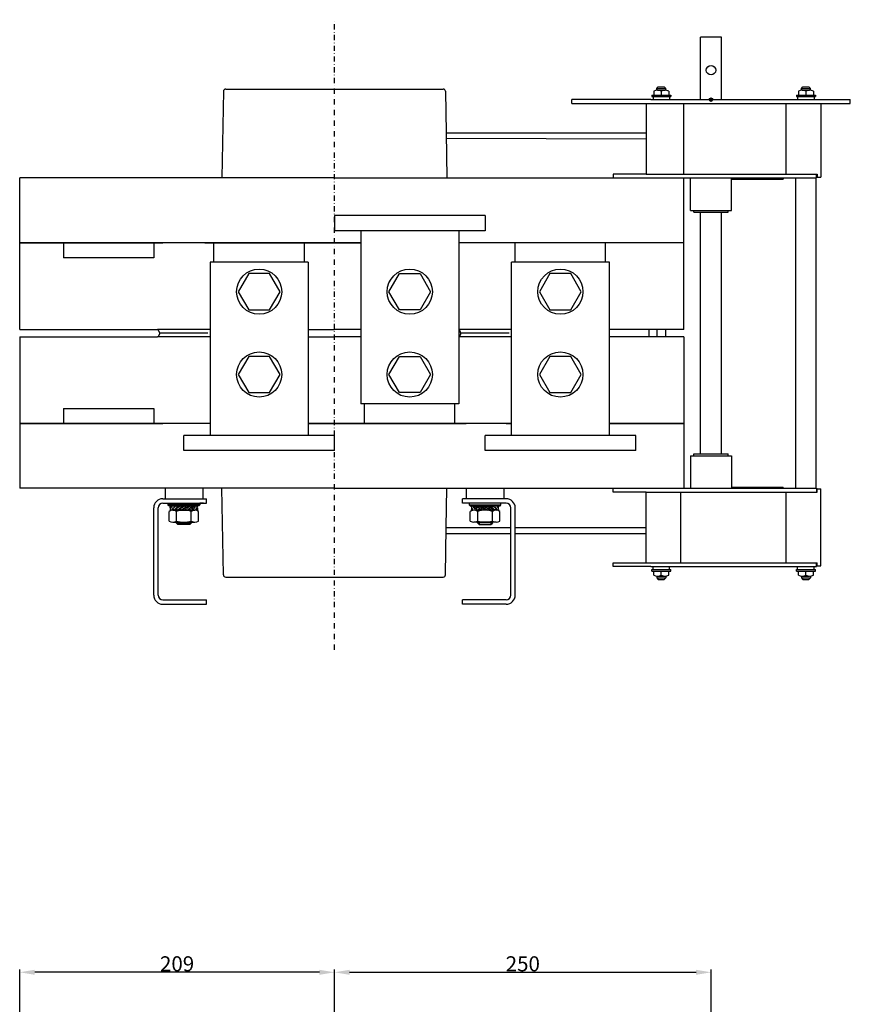
# Model space of a CAD drawing. Extents: x 2028 to 3995, y -133 to 1825.
# Drawn here: x 2767 to 3318, y 1172 to 1825 of the extents above; entities that cross this region are included whole.
import ezdxf

# ---------------------------------------------------------------- set-up
doc = ezdxf.new("R2010")
doc.units = 0
doc.header["$LTSCALE"] = 7
doc.header["$MEASUREMENT"] = 0
doc.linetypes.add('TRAZO_Y_PUNTO', pattern=[1, 0.5, -0.25, 0, -0.25])
doc.layers.get('0').update_dxf_attribs({"linetype": 'CONTINUOUS'})
doc.layers.get('Defpoints').update_dxf_attribs({"linetype": 'CONTINUOUS'})
doc.layers.add('COTAS', color=3, linetype='CONTINUOUS')
doc.layers.add('EJES', color=6, linetype='TRAZO_Y_PUNTO')
doc.styles.add('ISO8', font='ISOCP.SHX')
doc.dimstyles.new('FLECHA', dxfattribs={"dimscale": 0, "dimtxt": 10, "dimasz": 10, "dimexe": 1.8, "dimexo": 0.1, "dimgap": 0.63, "dimtad": 1, "dimdsep": 46, "dimtxsty": 'ISO8', "dimcen": 0, "dimadec": 0, "dimazin": 0, "dimtfac": 0.8, "dimtmove": 0, "dimatfit": 3, "dimfxl": 1, "dimtvp": 1, "dimtolj": 1, "dimtzin": 0, "dimarcsym": 0})

# ---------------------------------------------------------------- blocks, each defined once
blk = doc.blocks.new('*D1')
at = {"layer": 'COTAS', "color": 0, "lineweight": -2}
for p, q in [((2766.58, 933.43), (2766.58, 1194.8)), ((2965.58, 1193), (2776.58, 1193)), ((2975.58, 963.91), (2975.58, 1194.8))]:
    blk.add_line(p, q, dxfattribs=at)
at = {"layer": 'COTAS', "color": 0}
for points in [[(2776.58, 1194.67), (2776.58, 1191.34), (2766.58, 1193)], [(2965.58, 1194.67), (2965.58, 1191.34), (2975.58, 1193)]]:
    blk.add_solid(points, dxfattribs=at)
at = {"layer": 'Defpoints', "color": 0}
for p in [(2766.58, 1193), (2975.58, 963.81), (2766.58, 933.33)]:
    blk.add_point(p, dxfattribs=at)
at = {"layer": 'COTAS', "color": 0, "insert": (2871.08, 1198.63), "char_height": 10, "attachment_point": 5, "style": 'ISO8'}
blk.add_mtext('\\A1;209', dxfattribs=at)
blk = doc.blocks.new('*D2')
at = {"layer": 'COTAS', "color": 0, "lineweight": -2}
for p, q in [((2975.58, 963.91), (2975.58, 1194.8)), ((2985.58, 1193), (3215.68, 1193)), ((3225.68, 898.69), (3225.68, 1194.8))]:
    blk.add_line(p, q, dxfattribs=at)
at = {"layer": 'COTAS', "color": 0}
for points in [[(2985.58, 1194.67), (2985.58, 1191.34), (2975.58, 1193)], [(3215.68, 1194.67), (3215.68, 1191.34), (3225.68, 1193)]]:
    blk.add_solid(points, dxfattribs=at)
at = {"layer": 'Defpoints', "color": 0}
for p in [(3225.68, 1193), (2975.58, 963.81), (3225.68, 898.59)]:
    blk.add_point(p, dxfattribs=at)
at = {"layer": 'COTAS', "color": 0, "insert": (3100.63, 1198.63), "char_height": 10, "attachment_point": 5, "style": 'ISO8'}
blk.add_mtext('\\A1;250', dxfattribs=at)

msp = doc.modelspace()

# ---------------------------------------------------------------- linework, layer by layer
for p, q in [((3218.585, 1772.379), (3218.585, 1813.879)), ((3232.585, 1813.879), (3218.585, 1813.879)), ((3232.585, 1772.379), (3232.585, 1813.879)), ((2903.36, 1779.379), (3047.81, 1779.379)), ((3189.581, 1779.875), (3190.581, 1780.875)), ((3189.581, 1778.71), (3189.581, 1779.875)), ((3189.581, 1779.875), (3195.581, 1779.875)), ((3190.081, 1778.71), (3195.081, 1778.71)), ((3190.081, 1778.71), (3195.081, 1778.71)), ((3190.581, 1780.875), (3194.581, 1780.875)), ((3194.581, 1780.875), (3195.581, 1779.875)), ((3195.581, 1778.71), (3195.581, 1779.875)), ((3285.581, 1779.875), (3286.581, 1780.875)), ((3285.581, 1779.875), (3291.581, 1779.875)), ((3285.581, 1778.71), (3285.581, 1779.875)), ((3286.081, 1778.71), (3291.081, 1778.71)), ((3286.081, 1778.71), (3291.081, 1778.71)), ((3286.581, 1780.875), (3290.581, 1780.875)), ((3290.581, 1780.875), (3291.581, 1779.875)), ((3291.581, 1778.71), (3291.581, 1779.875)), ((2901.86, 1777.905), (2900.885, 1720.379)), ((3049.31, 1777.905), (3049.776, 1750.379)), ((3185.585, 1772.379), (3133.081, 1772.379)), ((3133.081, 1769.879), (3133.081, 1772.379)), ((3185.585, 1772.379), (3211.085, 1772.379)), ((3186.281, 1775.379), (3198.881, 1775.379)), ((3186.281, 1775.379), (3186.281, 1774.379)), ((3186.281, 1775.379), (3198.881, 1775.379)), ((3186.281, 1775.379), (3186.281, 1774.379)), ((3186.281, 1774.379), (3198.881, 1774.379)), ((3186.281, 1774.379), (3198.881, 1774.379)), ((3187.081, 1774.379), (3187.081, 1772.379)), ((3187.081, 1774.379), (3187.081, 1772.379)), ((3187.581, 1778.04), (3187.581, 1775.379)), ((3187.581, 1778.04), (3187.581, 1775.379)), ((3192.581, 1778.04), (3192.581, 1775.379)), ((3192.581, 1778.04), (3192.581, 1775.379)), ((3197.581, 1778.04), (3197.581, 1775.379)), ((3197.581, 1778.04), (3197.581, 1775.379)), ((3198.081, 1774.379), (3198.081, 1772.379)), ((3198.081, 1774.379), (3198.081, 1772.379)), ((3198.881, 1775.379), (3198.881, 1774.379)), ((3198.881, 1775.379), (3198.881, 1774.379)), ((3211.085, 1772.379), (3232.585, 1772.379)), ((3232.585, 1772.379), (3240.085, 1772.379)), ((3240.085, 1772.379), (3318.078, 1772.379)), ((3282.281, 1775.379), (3294.881, 1775.379)), ((3282.281, 1775.379), (3282.281, 1774.379)), ((3282.281, 1775.379), (3294.881, 1775.379)), ((3282.281, 1775.379), (3282.281, 1774.379)), ((3282.281, 1774.379), (3294.881, 1774.379)), ((3282.281, 1774.379), (3294.881, 1774.379)), ((3283.081, 1774.379), (3283.081, 1772.379)), ((3283.081, 1774.379), (3283.081, 1772.379)), ((3283.081, 1772.379), (3294.081, 1772.379)), ((3283.581, 1778.04), (3283.581, 1775.379)), ((3283.581, 1778.04), (3283.581, 1775.379)), ((3288.581, 1778.04), (3288.581, 1775.379)), ((3288.581, 1778.04), (3288.581, 1775.379)), ((3293.581, 1778.04), (3293.581, 1775.379)), ((3293.581, 1778.04), (3293.581, 1775.379)), ((3294.081, 1774.379), (3294.081, 1772.379)), ((3294.081, 1774.379), (3294.081, 1772.379)), ((3294.881, 1775.379), (3294.881, 1774.379)), ((3294.881, 1775.379), (3294.881, 1774.379)), ((3318.078, 1769.879), (3318.078, 1772.379)), ((3133.081, 1769.879), (3208.585, 1769.879)), ((3182.585, 1769.879), (3182.585, 1746.379)), ((3207.585, 1722.879), (3207.585, 1769.879)), ((3208.585, 1769.879), (3318.078, 1769.879)), ((3246.545, 1769.879), (3252.625, 1769.879)), ((3275.581, 1750.379), (3275.581, 1769.879)), ((3298.581, 1769.879), (3298.581, 1720.879)), ((3049.776, 1750.379), (3182.585, 1750.379)), ((3049.776, 1750.379), (3050.285, 1720.379)), ((3049.838, 1746.767), (3182.585, 1746.379)), ((3182.585, 1746.379), (3182.585, 1722.879)), ((3275.581, 1722.879), (3275.581, 1750.379)), ((2766.585, 1619.879), (2766.585, 1720.379)), ((2975.585, 1720.379), (2766.585, 1720.379)), ((2766.585, 1619.879), (2766.585, 1720.379)), ((2975.585, 1720.379), (3185.585, 1720.379)), ((3182.585, 1722.879), (3160.585, 1722.879)), ((3160.585, 1722.879), (3160.585, 1720.379)), ((3182.585, 1722.879), (3207.585, 1722.879)), ((3185.085, 1722.879), (3185.585, 1722.879)), ((3185.585, 1720.379), (3239.285, 1720.379)), ((3195.585, 1720.379), (3207.585, 1720.379)), ((3207.585, 1722.879), (3295.581, 1722.879)), ((3207.585, 1619.879), (3207.585, 1720.379)), ((3207.585, 1619.879), (3207.585, 1720.379)), ((3211.885, 1698.879), (3211.885, 1720.379)), ((3239.285, 1720.379), (3295.581, 1720.379)), ((3239.285, 1698.879), (3239.285, 1720.379)), ((3239.285, 1719.579), (3273.585, 1719.579)), ((3243.585, 1722.879), (3247.625, 1722.879)), ((3273.585, 1720.379), (3273.585, 1719.579)), ((3281.831, 1514.379), (3281.831, 1720.379)), ((3295.331, 1514.379), (3295.331, 1720.379)), ((3295.581, 1720.379), (3295.581, 1722.879)), ((3295.581, 1722.879), (3296.081, 1722.879)), ((3295.581, 1720.379), (3295.581, 1722.879)), ((3296.081, 1722.879), (3296.081, 1720.879)), ((3296.081, 1720.879), (3298.581, 1720.879)), ((2975.585, 1695.379), (2975.585, 1685.379)), ((3075.585, 1695.379), (2975.585, 1695.379)), ((3075.585, 1695.379), (3075.585, 1685.379)), ((3211.885, 1698.879), (3239.285, 1698.879)), ((3214.085, 1697.579), (3214.085, 1698.879)), ((3214.085, 1697.579), (3237.085, 1697.579)), ((3218.585, 1537.179), (3218.585, 1697.579)), ((3232.585, 1537.179), (3232.585, 1697.579)), ((3237.085, 1697.579), (3237.085, 1698.879)), ((3075.585, 1685.379), (2975.585, 1685.379)), ((2993.085, 1685.379), (2993.085, 1570.379)), ((3058.085, 1685.379), (3058.085, 1570.379)), ((2766.585, 1677.379), (2861.585, 1677.379)), ((2785.585, 1677.379), (2766.585, 1677.379)), ((2993.085, 1677.379), (2766.585, 1677.379)), ((2785.585, 1677.379), (2793.085, 1677.379)), ((2793.085, 1677.379), (2855.585, 1677.379)), ((2795.585, 1677.379), (2795.585, 1667.379)), ((2855.585, 1677.379), (2855.585, 1667.379)), ((2889.585, 1677.379), (2993.085, 1677.379)), ((2895.585, 1664.379), (2895.585, 1677.379)), ((2955.585, 1664.379), (2955.585, 1677.379)), ((2975.585, 1677.379), (2993.085, 1677.379)), ((3207.585, 1677.379), (3058.085, 1677.379)), ((3095.585, 1664.379), (3095.585, 1677.379)), ((3207.585, 1677.379), (3095.585, 1677.379)), ((3155.585, 1664.379), (3155.585, 1677.379)), ((2855.585, 1667.379), (2795.585, 1667.379)), ((2893.085, 1664.379), (2893.085, 1549.379)), ((2958.085, 1664.379), (2893.085, 1664.379)), ((2958.085, 1664.379), (2958.085, 1549.379)), ((3158.085, 1664.379), (3093.085, 1664.379)), ((3093.085, 1549.379), (3093.085, 1664.379)), ((3158.085, 1549.379), (3158.085, 1664.379)), ((2766.585, 1619.879), (2858.085, 1619.879)), ((2766.585, 1614.879), (2858.085, 1614.879)), ((2766.585, 1614.879), (2766.585, 1514.379)), ((2893.085, 1619.879), (2858.085, 1619.879)), ((2893.085, 1614.879), (2858.085, 1614.879)), ((2859.585, 1617.379), (2858.585, 1619.879)), ((2859.585, 1617.379), (2858.585, 1614.879)), ((2891.585, 1617.379), (2859.585, 1617.379)), ((2891.585, 1617.379), (2859.585, 1617.379)), ((2958.085, 1619.879), (2975.585, 1619.879)), ((2958.085, 1614.879), (2975.585, 1614.879)), ((2993.085, 1619.879), (2975.585, 1619.879)), ((2993.085, 1614.879), (2975.585, 1614.879)), ((3093.085, 1619.879), (3058.085, 1619.879)), ((3093.085, 1614.879), (3058.085, 1614.879)), ((3059.585, 1617.379), (3058.585, 1619.879)), ((3059.585, 1617.379), (3058.585, 1614.879)), ((3091.585, 1617.379), (3059.585, 1617.379)), ((3091.585, 1617.379), (3059.585, 1617.379)), ((3207.585, 1619.879), (3158.085, 1619.879)), ((3207.585, 1614.879), (3158.085, 1614.879)), ((3184.585, 1614.879), (3184.585, 1619.879)), ((3189.581, 1619.879), (3189.581, 1614.879)), ((3195.581, 1614.879), (3195.581, 1619.879)), ((3207.585, 1614.879), (3207.585, 1514.379)), ((3058.085, 1570.379), (2993.085, 1570.379)), ((2995.585, 1557.379), (2995.585, 1570.379)), ((3055.585, 1557.379), (3055.585, 1570.379)), ((2795.585, 1567.379), (2855.585, 1567.379)), ((2795.585, 1567.379), (2795.585, 1557.379)), ((2855.585, 1567.379), (2855.585, 1557.379)), ((2785.585, 1557.379), (2766.585, 1557.379)), ((2766.585, 1557.379), (2861.585, 1557.379)), ((2893.085, 1557.379), (2766.585, 1557.379)), ((2785.585, 1557.379), (2793.085, 1557.379)), ((2958.085, 1557.379), (3063.085, 1557.379)), ((3093.085, 1557.379), (2958.085, 1557.379)), ((3089.585, 1557.379), (3093.085, 1557.379)), ((3089.585, 1557.379), (3093.085, 1557.379)), ((3158.085, 1557.379), (3207.585, 1557.379)), ((3158.085, 1557.379), (3207.585, 1557.379)), ((3207.585, 1557.379), (3158.085, 1557.379)), ((2975.585, 1549.379), (2875.585, 1549.379)), ((2875.585, 1539.379), (2875.585, 1549.379)), ((2975.585, 1539.379), (2975.585, 1549.379)), ((2975.585, 1539.379), (2975.585, 1549.379)), ((3075.585, 1539.379), (3075.585, 1549.379)), ((3075.585, 1539.379), (3075.585, 1549.379)), ((3175.585, 1549.379), (3075.585, 1549.379)), ((3175.585, 1539.379), (3175.585, 1549.379)), ((2975.585, 1539.379), (2875.585, 1539.379)), ((3175.585, 1539.379), (3075.585, 1539.379)), ((3214.085, 1537.179), (3237.085, 1537.179)), ((3214.085, 1535.879), (3214.085, 1537.179)), ((3237.085, 1535.879), (3237.085, 1537.179)), ((3211.885, 1535.879), (3239.285, 1535.879)), ((3211.885, 1535.879), (3211.885, 1514.379)), ((3239.285, 1535.879), (3239.285, 1514.379)), ((2888.085, 1514.379), (2766.585, 1514.379)), ((2863.085, 1514.379), (2863.085, 1507.379)), ((2975.585, 1514.379), (2888.085, 1514.379)), ((2888.085, 1514.379), (2888.085, 1507.379)), ((2901.86, 1456.854), (2900.885, 1514.379)), ((2975.585, 1514.379), (3063.085, 1514.379)), ((3049.844, 1488.379), (3050.285, 1514.379)), ((3063.085, 1514.379), (3063.085, 1507.379)), ((3063.085, 1514.379), (3185.585, 1514.379)), ((3088.085, 1514.379), (3088.085, 1507.379)), ((3160.585, 1511.879), (3160.585, 1514.379)), ((3182.585, 1511.879), (3160.585, 1511.879)), ((3182.585, 1511.879), (3208.585, 1511.879)), ((3182.585, 1484.379), (3182.585, 1511.879)), ((3185.585, 1514.379), (3211.885, 1514.379)), ((3205.581, 1464.879), (3205.581, 1511.879)), ((3208.585, 1511.879), (3295.581, 1511.879)), ((3211.885, 1514.379), (3295.581, 1514.379)), ((3239.285, 1515.179), (3273.585, 1515.179)), ((3273.585, 1514.379), (3273.585, 1515.179)), ((3275.581, 1488.379), (3275.581, 1511.879)), ((3295.581, 1514.379), (3295.581, 1511.879)), ((3295.581, 1511.879), (3296.081, 1511.879)), ((3296.081, 1513.879), (3298.581, 1513.879)), ((3296.081, 1511.879), (3296.081, 1513.879)), ((3298.581, 1462.879), (3298.581, 1513.879)), ((2861.585, 1507.379), (2890.585, 1507.379)), ((2861.585, 1504.379), (2890.585, 1504.379)), ((2865.085, 1503.279), (2865.085, 1504.379)), ((2886.085, 1504.379), (2886.085, 1503.279)), ((2888.585, 1504.379), (2886.085, 1504.379)), ((2890.585, 1504.379), (2890.585, 1507.379)), ((3060.585, 1504.379), (3060.585, 1507.379)), ((3089.585, 1507.379), (3060.585, 1507.379)), ((3089.585, 1504.379), (3060.585, 1504.379)), ((3065.085, 1504.379), (3065.085, 1503.279)), ((3086.085, 1503.279), (3086.085, 1504.379)), ((2855.585, 1443.379), (2855.585, 1501.379)), ((2858.585, 1443.379), (2858.585, 1501.379)), ((2886.085, 1503.279), (2865.085, 1503.279)), ((2865.585, 1502.779), (2865.085, 1503.279)), ((2885.585, 1502.779), (2865.585, 1502.779)), ((2865.765, 1492.62), (2865.765, 1498.932)), ((2866.585, 1502.634), (2867.117, 1501.551)), ((2866.585, 1501.107), (2866.585, 1502.634)), ((2866.585, 1501.107), (2866.97, 1501.107)), ((2867.53, 1502.634), (2866.602, 1500.207)), ((2867.757, 1499.879), (2866.602, 1500.207)), ((2867.53, 1502.634), (2869.978, 1502.267)), ((2868.357, 1501.575), (2867.757, 1499.879)), ((2867.757, 1499.879), (2868.237, 1500.619)), ((2868.22, 1499.776), (2882.95, 1499.776)), ((2870.366, 1502.634), (2868.237, 1500.619)), ((2869.203, 1499.879), (2868.237, 1500.619)), ((2868.357, 1501.575), (2869.042, 1501.381)), ((2870.62, 1501.379), (2869.203, 1499.879)), ((2869.203, 1499.879), (2870.954, 1501.133)), ((2871.772, 1501.589), (2870.366, 1502.634)), ((2873.28, 1502.641), (2870.564, 1500.748)), ((2870.564, 1500.748), (2871.42, 1499.879)), ((2871.033, 1501.075), (2870.62, 1501.379)), ((2870.675, 1492.62), (2870.675, 1498.932)), ((2873.417, 1501.49), (2871.42, 1499.879)), ((2871.42, 1499.879), (2873.788, 1501.225)), ((2876.364, 1502.639), (2873.238, 1500.815)), ((2874.022, 1499.879), (2873.238, 1500.815)), ((2873.28, 1502.641), (2874.662, 1501.646)), ((2873.417, 1501.49), (2873.856, 1501.176)), ((2877.148, 1501.703), (2874.022, 1499.879)), ((2877.889, 1499.879), (2875.816, 1500.926)), ((2876.358, 1502.634), (2877.148, 1501.703)), ((2877.753, 1501.03), (2876.569, 1501.366)), ((2879.75, 1502.641), (2876.764, 1501.48)), ((2877.753, 1501.03), (2879.75, 1502.641)), ((2877.889, 1499.879), (2880.606, 1502.1)), ((2878.982, 1500.772), (2880.804, 1499.886)), ((2880.606, 1502.1), (2879.75, 1502.641)), ((2881.966, 1502.641), (2879.963, 1501.574)), ((2879.963, 1501.574), (2880.55, 1501.141)), ((2880.495, 1492.62), (2880.495, 1498.932)), ((2880.55, 1501.141), (2881.966, 1502.641)), ((2880.804, 1499.886), (2882.932, 1502.229)), ((2883.639, 1499.886), (2881.151, 1500.268)), ((2881.966, 1502.641), (2882.932, 1502.229)), ((2882.812, 1500.945), (2881.98, 1501.181)), ((2882.812, 1500.945), (2883.413, 1502.641)), ((2883.413, 1502.641), (2882.932, 1502.229)), ((2883.413, 1502.641), (2884.567, 1502.313)), ((2883.639, 1499.886), (2884.567, 1502.313)), ((2884.585, 1499.886), (2884.052, 1500.969)), ((2884.585, 1501.413), (2884.226, 1501.413)), ((2884.585, 1501.413), (2884.585, 1499.886)), ((2885.405, 1492.62), (2885.405, 1498.932)), ((2886.085, 1503.279), (2885.585, 1502.779)), ((3065.085, 1503.279), (3065.585, 1502.779)), ((3065.085, 1503.279), (3086.085, 1503.279)), ((3065.585, 1502.779), (3085.585, 1502.779)), ((3065.765, 1492.62), (3065.765, 1498.932)), ((3066.585, 1501.413), (3066.944, 1501.413)), ((3066.585, 1501.413), (3066.585, 1499.886)), ((3066.585, 1499.886), (3067.117, 1500.969)), ((3067.757, 1502.641), (3066.602, 1502.313)), ((3067.53, 1499.886), (3066.602, 1502.313)), ((3067.53, 1499.886), (3070.019, 1500.268)), ((3067.757, 1502.641), (3068.237, 1502.229)), ((3068.357, 1500.945), (3067.757, 1502.641)), ((3082.95, 1499.776), (3068.22, 1499.776)), ((3069.203, 1502.641), (3068.237, 1502.229)), ((3070.366, 1499.886), (3068.237, 1502.229)), ((3068.357, 1500.945), (3069.189, 1501.181)), ((3069.203, 1502.641), (3071.207, 1501.574)), ((3070.62, 1501.141), (3069.203, 1502.641)), ((3072.188, 1500.772), (3070.366, 1499.886)), ((3070.564, 1502.1), (3071.42, 1502.641)), ((3073.28, 1499.879), (3070.564, 1502.1)), ((3071.207, 1501.574), (3070.62, 1501.141)), ((3070.675, 1492.62), (3070.675, 1498.932)), ((3071.42, 1502.641), (3074.405, 1501.48)), ((3073.417, 1501.03), (3071.42, 1502.641)), ((3073.28, 1499.879), (3075.354, 1500.926)), ((3073.417, 1501.03), (3074.6, 1501.366)), ((3074.812, 1502.634), (3074.022, 1501.703)), ((3074.022, 1501.703), (3077.148, 1499.879)), ((3074.806, 1502.639), (3077.931, 1500.815)), ((3075.585, 1499.879), (3075.585, 1502.628)), ((3077.889, 1502.641), (3076.508, 1501.646)), ((3077.148, 1499.879), (3077.931, 1500.815)), ((3077.753, 1501.49), (3077.314, 1501.176)), ((3079.75, 1499.879), (3077.382, 1501.225)), ((3077.753, 1501.49), (3079.75, 1499.879)), ((3077.889, 1502.641), (3080.606, 1500.748)), ((3079.398, 1501.589), (3080.804, 1502.634)), ((3080.606, 1500.748), (3079.75, 1499.879)), ((3080.137, 1501.075), (3080.55, 1501.379)), ((3081.966, 1499.879), (3080.216, 1501.133)), ((3080.495, 1492.62), (3080.495, 1498.932)), ((3080.55, 1501.379), (3081.966, 1499.879)), ((3080.804, 1502.634), (3082.932, 1500.619)), ((3083.639, 1502.634), (3081.192, 1502.267)), ((3081.966, 1499.879), (3082.932, 1500.619)), ((3082.812, 1501.575), (3082.127, 1501.381)), ((3082.812, 1501.575), (3083.413, 1499.879)), ((3083.413, 1499.879), (3082.932, 1500.619)), ((3083.413, 1499.879), (3084.567, 1500.207)), ((3083.639, 1502.634), (3084.567, 1500.207)), ((3084.585, 1502.634), (3084.052, 1501.551)), ((3084.585, 1501.107), (3084.199, 1501.107)), ((3084.585, 1501.107), (3084.585, 1502.634)), ((3085.405, 1492.62), (3085.405, 1498.932)), ((3085.585, 1502.779), (3086.085, 1503.279)), ((3092.585, 1443.379), (3092.585, 1501.379)), ((3095.585, 1443.379), (3095.585, 1501.379)), ((2868.22, 1491.776), (2882.95, 1491.776)), ((2870.585, 1491.381), (2870.585, 1491.776)), ((2870.585, 1491.381), (2871.585, 1490.381)), ((2870.585, 1491.381), (2880.585, 1491.381)), ((2871.585, 1490.381), (2871.585, 1491.776)), ((2879.585, 1491.776), (2879.585, 1490.381)), ((2880.585, 1491.381), (2879.585, 1490.381)), ((2880.585, 1491.381), (2880.585, 1491.776)), ((3082.95, 1491.776), (3068.22, 1491.776)), ((3070.585, 1491.381), (3070.585, 1491.776)), ((3080.585, 1491.381), (3070.585, 1491.381)), ((3070.585, 1491.381), (3071.585, 1490.381)), ((3071.585, 1491.776), (3071.585, 1490.381)), ((3079.585, 1490.381), (3079.585, 1491.776)), ((3080.585, 1491.381), (3079.585, 1490.381)), ((3080.585, 1491.381), (3080.585, 1491.776)), ((2879.585, 1490.381), (2871.585, 1490.381)), ((3049.31, 1456.854), (3049.844, 1488.379)), ((3049.776, 1484.379), (3092.585, 1484.379)), ((3049.844, 1488.379), (3092.585, 1488.379)), ((3071.585, 1490.381), (3079.585, 1490.381)), ((3095.585, 1488.379), (3182.585, 1488.379)), ((3095.585, 1484.379), (3182.585, 1484.379)), ((3182.585, 1464.879), (3182.585, 1484.379)), ((3275.581, 1464.879), (3275.581, 1488.379)), ((3160.585, 1462.379), (3160.585, 1464.879)), ((3160.585, 1464.879), (3182.585, 1464.879)), ((3182.585, 1464.879), (3208.585, 1464.879)), ((3185.085, 1464.879), (3185.585, 1464.879)), ((3208.585, 1464.879), (3295.581, 1464.879)), ((3295.581, 1462.379), (3295.581, 1464.879)), ((3295.581, 1464.879), (3296.081, 1464.879)), ((3296.081, 1462.879), (3296.081, 1464.879)), ((3185.585, 1462.379), (3160.585, 1462.379)), ((3185.585, 1462.379), (3211.085, 1462.379)), ((3186.281, 1460.379), (3198.881, 1460.379)), ((3186.281, 1459.379), (3186.281, 1460.379)), ((3186.281, 1459.379), (3198.881, 1459.379)), ((3187.081, 1460.379), (3187.081, 1462.379)), ((3187.081, 1462.379), (3198.081, 1462.379)), ((3187.581, 1456.719), (3187.581, 1459.379)), ((3192.581, 1456.719), (3192.581, 1459.379)), ((3197.581, 1456.719), (3197.581, 1459.379)), ((3198.081, 1460.379), (3198.081, 1462.379)), ((3198.881, 1459.379), (3198.881, 1460.379)), ((3211.085, 1462.379), (3240.085, 1462.379)), ((3240.085, 1462.379), (3295.581, 1462.379)), ((3282.281, 1459.379), (3282.281, 1460.379)), ((3282.281, 1460.379), (3294.881, 1460.379)), ((3282.281, 1459.379), (3294.881, 1459.379)), ((3283.081, 1460.379), (3283.081, 1462.379)), ((3283.081, 1462.379), (3294.081, 1462.379)), ((3283.581, 1456.719), (3283.581, 1459.379)), ((3288.581, 1456.719), (3288.581, 1459.379)), ((3293.581, 1456.719), (3293.581, 1459.379)), ((3294.081, 1460.379), (3294.081, 1462.379)), ((3294.881, 1459.379), (3294.881, 1460.379)), ((3296.081, 1462.879), (3298.581, 1462.879)), ((2903.36, 1455.379), (3047.81, 1455.379)), ((3189.581, 1456.049), (3189.581, 1454.884)), ((3189.581, 1454.884), (3195.581, 1454.884)), ((3189.581, 1454.884), (3190.581, 1453.884)), ((3190.081, 1456.049), (3195.081, 1456.049)), ((3190.581, 1453.884), (3194.581, 1453.884)), ((3194.581, 1453.884), (3195.581, 1454.884)), ((3195.581, 1456.049), (3195.581, 1454.884)), ((3285.581, 1456.049), (3285.581, 1454.884)), ((3285.581, 1454.884), (3291.581, 1454.884)), ((3285.581, 1454.884), (3286.581, 1453.884)), ((3286.081, 1456.049), (3291.081, 1456.049)), ((3286.581, 1453.884), (3290.581, 1453.884)), ((3290.581, 1453.884), (3291.581, 1454.884)), ((3291.581, 1456.049), (3291.581, 1454.884)), ((2861.585, 1440.379), (2890.585, 1440.379)), ((2890.585, 1437.379), (2890.585, 1440.379)), ((3089.585, 1440.379), (3060.585, 1440.379)), ((3060.585, 1437.379), (3060.585, 1440.379)), ((2861.585, 1437.379), (2890.585, 1437.379)), ((3089.585, 1437.379), (3060.585, 1437.379))]:
    msp.add_line(p, q)
at = {"color": 1}
for p, q in [((3226.43, 1771.534), (3224.74, 1773.224)), ((3224.74, 1771.534), (3226.43, 1773.224)), ((3295.581, 1722.879), (3296.081, 1722.879))]:
    msp.add_line(p, q, dxfattribs=at)
for points in [[(2918.657, 1656.879), (2911.728, 1644.879), (2918.657, 1632.879), (2932.513, 1632.879), (2939.441, 1644.879), (2932.513, 1656.879)], [(3018.657, 1632.879), (3011.728, 1644.879), (3018.657, 1656.879), (3032.513, 1656.879), (3039.441, 1644.879), (3032.513, 1632.879)], [(3118.657, 1656.879), (3111.728, 1644.879), (3118.657, 1632.879), (3132.513, 1632.879), (3139.441, 1644.879), (3132.513, 1656.879)], [(2918.657, 1601.879), (2911.728, 1589.879), (2918.657, 1577.879), (2932.513, 1577.879), (2939.441, 1589.879), (2932.513, 1601.879)], [(3018.657, 1577.879), (3011.728, 1589.879), (3018.657, 1601.879), (3032.513, 1601.879), (3039.441, 1589.879), (3032.513, 1577.879)], [(3118.657, 1601.879), (3111.728, 1589.879), (3118.657, 1577.879), (3132.513, 1577.879), (3139.441, 1589.879), (3132.513, 1601.879)]]:
    msp.add_lwpolyline(points, close=True)
for centre, radius in [((3225.585, 1791.879), 3.125), ((2925.585, 1644.879), 15), ((3025.585, 1644.879), 15), ((3125.585, 1644.879), 15), ((2925.585, 1589.879), 15), ((3025.585, 1589.879), 15), ((3125.585, 1589.879), 15)]:
    msp.add_circle(centre, radius)
msp.add_circle((3225.585, 1772.379), 1.195, dxfattribs=at)
for centre, radius, start, end in [((2903.36, 1777.879), 1.5, 90, 179.028978), ((3047.81, 1777.879), 1.5, 0.971022, 90), ((3190.081, 1773.71), 5, 60, 120), ((3190.081, 1773.71), 5, 60, 120), ((3195.081, 1773.71), 5, 60, 120), ((3195.081, 1773.71), 5, 60, 120), ((3286.081, 1773.71), 5, 60, 120), ((3286.081, 1773.71), 5, 60, 120), ((3291.081, 1773.71), 5, 60, 120), ((3291.081, 1773.71), 5, 60, 120), ((2861.585, 1501.379), 6, 90, 180), ((2861.585, 1501.379), 3, 90, 180), ((3089.585, 1501.379), 6, 0, 90), ((3089.585, 1501.379), 3, 0, 90), ((2868.22, 1495.785), 3.992, 52.045883, 127.954117), ((2875.585, 1485.076), 14.7, 70.487927, 109.512073), ((2882.95, 1495.785), 3.992, 52.045883, 127.954117), ((3068.22, 1495.785), 3.992, 52.045883, 127.954117), ((3075.585, 1485.076), 14.7, 70.487927, 109.512073), ((3082.95, 1495.785), 3.992, 52.045883, 127.954117), ((2868.22, 1495.768), 3.992, 232.045883, 307.954117), ((2875.585, 1506.476), 14.7, 250.487927, 289.512073), ((2882.95, 1495.768), 3.992, 232.045883, 307.954117), ((3068.22, 1495.768), 3.992, 232.045883, 307.954117), ((3075.585, 1506.476), 14.7, 250.487927, 289.512073), ((3082.95, 1495.768), 3.992, 232.045883, 307.954117), ((2903.36, 1456.879), 1.5, 180.971022, 270), ((3047.81, 1456.879), 1.5, 270, 359.028978), ((3190.081, 1461.049), 5, 240, 300), ((3195.081, 1461.049), 5, 240, 300), ((3286.081, 1461.049), 5, 240, 300), ((3291.081, 1461.049), 5, 240, 300), ((2861.585, 1443.379), 6, 180, 270), ((2861.585, 1443.379), 3, 180, 270), ((3089.585, 1443.379), 3, 270, 0), ((3089.585, 1443.379), 6, 270, 0)]:
    msp.add_arc(centre, radius, start, end)
at = {"layer": 'EJES'}
msp.add_line((2975.585, 1407.104), (2975.585, 1825.458), dxfattribs=at)

# ---------------------------------------------------------------- dimensions: what is measured, and where the dimension line sits
at = {"layer": 'COTAS'}
for base, p2, override, picture, middle in [((2766.585, 1193.003), (2766.585, 933.331), {"dimscale": 1}, '*D1', (2871.085, 1198.634)), ((3225.685, 1193.003), (3225.685, 898.594), {"dimscale": 1, "dimdec": 0}, '*D2', (3100.635, 1198.634))]:
    dim = msp.add_linear_dim(base=base, p1=(2975.585, 963.808), p2=p2, dimstyle='FLECHA', override=override, dxfattribs=at)
    dim.commit()
    dim.dimension.update_dxf_attribs({"geometry": picture, "text_midpoint": middle})

doc.saveas('drawing.dxf')
